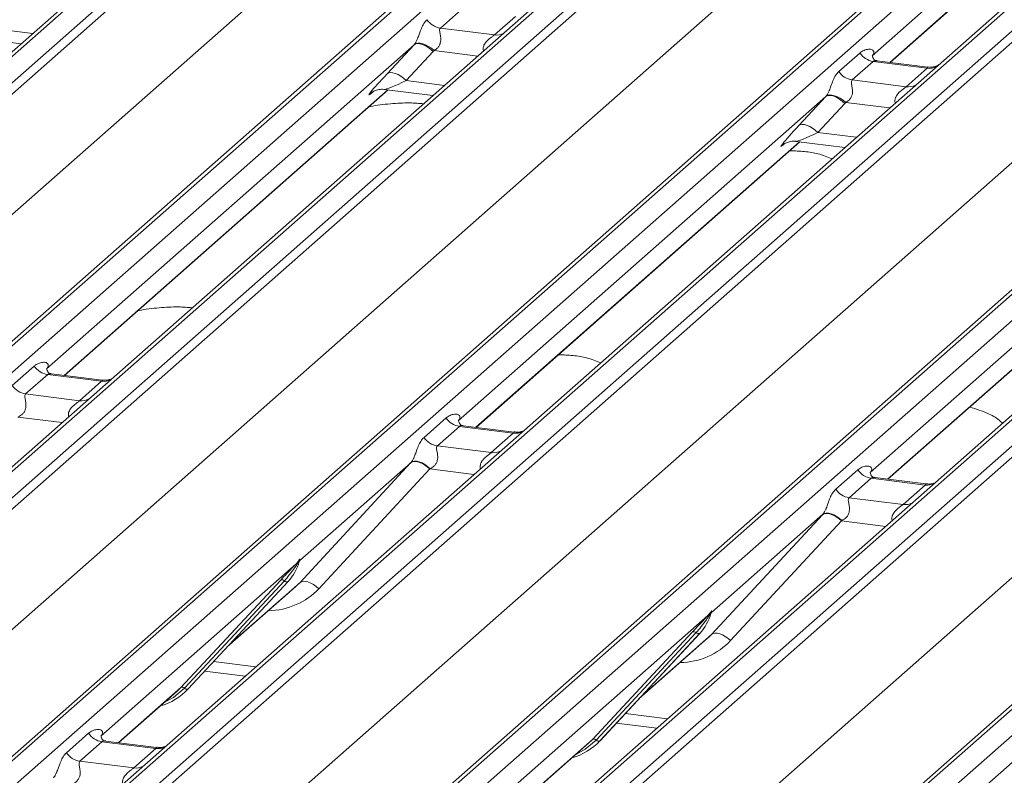
# Model space of a CAD drawing. Units: millimetres. Extents: x 5 to 415, y 5 to 292.
# Drawn here: x 293 to 300, y 125 to 130 of the extents above; entities that cross this region are included whole.
import ezdxf

# ---------------------------------------------------------------- set-up
doc = ezdxf.new("R2010")
doc.units = ezdxf.units.MM

msp = doc.modelspace()

# ---------------------------------------------------------------- linework, layer by layer
at = {"color": 7, "linetype": 'Continuous', "lineweight": 15}
for p, q in [((302.0751363, 137.56249284), (287.97500316, 125.12734426)), ((302.12805133, 137.57791757), (288.02791818, 125.14276898)), ((288.20385174, 125.12060344), (302.30398489, 137.55575202)), ((302.35689991, 137.52699397), (288.25676677, 125.09184538)), ((304.05925953, 137.3346082), (289.95912639, 124.89945962)), ((289.90621136, 124.88403489), (304.00634451, 137.31918348)), ((290.13505995, 124.87729407), (304.23519309, 137.31244266)), ((304.84396277, 137.2136535), (290.74382962, 124.77850491)), ((304.89687779, 137.22907822), (290.79674465, 124.79392964)), ((290.97267821, 124.77176409), (305.07281135, 137.20691268)), ((305.12572638, 137.17815462), (291.02559323, 124.74300604)), ((288.65816886, 124.63669819), (302.73756188, 137.05355572)), ((292.67503783, 124.53519555), (306.77517097, 136.97034413)), ((306.828086, 136.98576886), (292.72795286, 124.55062027)), ((292.90388641, 124.52845473), (307.00401956, 136.96360331)), ((307.61278923, 136.86481415), (293.51265609, 124.42966557)), ((307.66570426, 136.88023888), (293.56557111, 124.44509029)), ((293.74150467, 124.42292475), (307.84163782, 136.85807333)), ((307.89455284, 136.82931527), (293.7944197, 124.39416669)), ((291.42699532, 124.28785885), (305.50638835, 136.70471637)), ((295.4438643, 124.1863562), (309.54399744, 136.62150479)), ((309.59691247, 136.63692951), (295.49677932, 124.20178093)), ((295.67271288, 124.17961538), (309.77284602, 136.61476397)), ((310.43453073, 136.53139953), (296.33439758, 124.09625095)), ((310.3816157, 136.51597481), (296.28148255, 124.08082622)), ((296.51033114, 124.0740854), (310.61046428, 136.50923399)), ((310.66337931, 136.48047593), (296.56324617, 124.04532734)), ((294.19582179, 123.9390195), (308.27521482, 136.35587703)), ((298.21269076, 123.83751686), (312.31282391, 136.27266544)), ((312.36573893, 136.28809017), (298.26560579, 123.85294158)), ((298.44153935, 123.83077604), (312.54167249, 136.26592462)), ((296.96464825, 123.59018016), (311.04404128, 136.00703768)), ((303.24897808, 133.47028251), (299.22617801, 129.92250633)), ((299.34665772, 129.87809734), (303.0865353, 133.17635934)), ((296.46483951, 130.23336076), (296.32341815, 130.10863885)), ((296.68577026, 130.06298677), (296.82719162, 130.18770869)), ((296.32341815, 130.10863885), (296.68577026, 130.06298677)), ((293.11694157, 130.05225704), (293.50403087, 130.00348837)), ((296.14622456, 129.99695747), (293.67467203, 127.81725302)), ((295.96456401, 129.80163848), (296.14622456, 129.99695747)), ((296.27463924, 129.95081742), (296.09297869, 129.75549844)), ((299.00244484, 129.81636805), (299.1438662, 129.94108996)), ((299.23366598, 129.88452142), (299.09224462, 129.7597995)), ((299.59601809, 129.83886934), (299.23366598, 129.88452142)), ((299.60083166, 129.84607443), (299.25883466, 129.88916201)), ((299.45459673, 129.71414743), (299.59601809, 129.83886934)), ((299.09224462, 129.7597995), (299.45459673, 129.71414743)), ((293.79520569, 127.77289161), (295.97191045, 129.69256477)), ((295.86462437, 129.67757989), (295.86103942, 129.67393078)), ((295.94419418, 129.69605669), (296.27285734, 129.65464903)), ((298.91505103, 129.64811812), (296.44349849, 127.46841367)), ((298.73339048, 129.45279914), (298.91505103, 129.64811812)), ((299.04346571, 129.60197808), (298.86180516, 129.40665909)), ((296.56403216, 127.42405227), (298.74073692, 129.34372542)), ((298.63345084, 129.32874055), (298.62986589, 129.32509144)), ((298.71302064, 129.34721735), (299.04168381, 129.30580968)), ((301.68387749, 129.29927878), (299.21232496, 127.11957432)), ((299.33285863, 127.07521292), (301.50956339, 128.99488608)), ((293.4442425, 127.7052091), (293.59241417, 127.83588423)), ((293.68221395, 127.77931569), (293.53404228, 127.64864056)), ((294.04456606, 127.73366361), (293.68221395, 127.77931569)), ((294.04937963, 127.7408687), (293.70713565, 127.78398739)), ((293.89639439, 127.60298848), (294.04456606, 127.73366361)), ((293.53404228, 127.64864056), (293.89639439, 127.60298848)), ((296.21306897, 127.35636975), (296.36124064, 127.48704488)), ((296.45104042, 127.43047634), (296.30286875, 127.29980121)), ((296.81339253, 127.38482427), (296.45104042, 127.43047634)), ((296.8182061, 127.39202936), (296.47596212, 127.43514805)), ((296.66522086, 127.25414914), (296.81339253, 127.38482427)), ((296.30286875, 127.29980121), (296.66522086, 127.25414914)), ((295.37687888, 126.37951688), (296.12264938, 127.18484408)), ((296.12572911, 127.18816742), (295.37715881, 126.52799047)), ((296.25100592, 127.1445739), (295.50523542, 126.33924669)), ((298.98189543, 127.00753041), (299.1300671, 127.13820554)), ((299.21986688, 127.081637), (299.07169521, 126.95096187)), ((299.58221899, 127.03598492), (299.21986688, 127.081637)), ((299.58703256, 127.04319001), (299.24478859, 127.0863087)), ((299.43404732, 126.90530979), (299.58221899, 127.03598492)), ((299.07169521, 126.95096187), (299.43404732, 126.90530979)), ((298.14570535, 126.03067753), (298.89147584, 126.83600474)), ((298.89455558, 126.83932807), (298.14598528, 126.17915112)), ((299.01983238, 126.79573455), (298.27406189, 125.99040735)), ((295.37721513, 126.53527494), (295.3738378, 126.52299643)), ((295.38019443, 126.53502297), (295.37715881, 126.52799047)), ((295.35359116, 126.50720575), (294.03933544, 125.34814115)), ((295.35359116, 126.50720575), (295.36827638, 126.52451223)), ((295.36983762, 126.52077299), (295.35811708, 126.50116162)), ((295.3699009, 126.51155398), (295.37579665, 126.52602835)), ((294.57745551, 125.67449174), (295.2494101, 126.39696827)), ((295.27422956, 126.39229179), (294.60227498, 125.66981526)), ((295.29904903, 126.38761532), (294.62709445, 125.66513878)), ((294.6275961, 125.66562724), (295.29955069, 126.38810378)), ((294.88965997, 125.9473948), (295.351131, 126.35437399)), ((295.29955069, 126.38810378), (295.29904903, 126.38761532)), ((298.12241763, 126.15836641), (296.8081619, 124.99930181)), ((298.12241763, 126.15836641), (298.13710284, 126.17567289)), ((298.13866409, 126.17193364), (298.12694354, 126.15232227)), ((298.13872737, 126.16271463), (298.14462311, 126.17718901)), ((298.1460416, 126.1864356), (298.14266426, 126.17415709)), ((298.1490209, 126.18618363), (298.14598528, 126.17915112)), ((297.34628198, 125.32565239), (298.01823656, 126.04812893)), ((298.04305603, 126.04345245), (297.37110145, 125.32097591)), ((298.0678755, 126.03877597), (297.39592091, 125.31629943)), ((297.39642257, 125.3167879), (298.06837715, 126.03926444)), ((297.65848644, 125.59855545), (298.11995747, 126.00553464)), ((298.06837715, 126.03926444), (298.0678755, 126.03877597)), ((300.89124409, 125.80952706), (299.57698837, 124.65046246)), ((294.73793723, 125.78426454), (295.00979074, 125.75001422)), ((294.55099257, 125.64871822), (294.57745551, 125.67449174)), ((294.1598691, 125.30377975), (294.55099257, 125.64871822)), ((294.6275961, 125.66562724), (294.62709445, 125.66513878)), ((297.5067637, 125.4354252), (297.77861721, 125.40117488)), ((293.80890591, 125.23609723), (293.95707758, 125.36677236)), ((294.04687736, 125.31020382), (293.89870569, 125.17952869)), ((294.40922947, 125.26455175), (294.04687736, 125.31020382)), ((294.41404304, 125.27175684), (294.07179906, 125.31487553)), ((296.92869557, 124.9549404), (297.31981903, 125.29987887)), ((297.31981903, 125.29987887), (297.34628198, 125.32565239)), ((297.39642257, 125.3167879), (297.39592091, 125.31629943)), ((294.2610578, 125.13387662), (294.40922947, 125.26455175)), ((293.89870569, 125.17952869), (294.2610578, 125.13387662))]:
    msp.add_line(p, q, dxfattribs=at)
at = {"color": 8, "linetype": 'Continuous', "lineweight": 15}
for p, q in [((299.34424143, 129.87840176), (303.08411901, 133.17666377)), ((293.17762062, 130.12279903), (293.58160447, 130.07190185)), ((296.57493038, 129.9210524), (296.28099175, 129.95808519)), ((296.09297869, 129.75549844), (296.35043093, 129.7230625)), ((293.7927894, 127.77319603), (295.96949416, 129.69286919)), ((295.86636591, 129.6786283), (295.86103942, 129.67393078)), ((299.34375684, 129.57221306), (299.04981821, 129.60924584)), ((298.86180516, 129.40665909), (299.1192574, 129.37422316)), ((296.56161587, 127.42435669), (298.73832063, 129.34402985)), ((298.63519238, 129.32978896), (298.62986589, 129.32509144)), ((299.33044233, 127.07551734), (301.5071471, 128.9951905)), ((293.77973795, 127.45592439), (293.48217945, 127.49341324)), ((296.54856442, 127.10708505), (296.25100592, 127.1445739)), ((299.31739088, 126.7582457), (299.01983238, 126.79573455)), ((294.902261, 125.96094325), (295.37687888, 126.37951688)), ((297.67108746, 125.6121039), (298.14570535, 126.03067753)), ((294.79814854, 125.84900293), (295.08154778, 125.81329798)), ((294.15745281, 125.30408417), (294.57745551, 125.67449174)), ((297.56697501, 125.50016359), (297.85037425, 125.46445864)), ((296.92627928, 124.95524483), (297.34628198, 125.32565239))]:
    msp.add_line(p, q, dxfattribs=at)
at = {"color": 7, "linetype": 'Continuous', "lineweight": 15, "flags": 128}
for points in [[(296.14622456, 129.99695747), (296.15615378, 130.00265156), (296.16900591, 130.0049158), (296.18428705, 130.00366317), (296.20140994, 129.99894181), (296.21971658, 129.99093316), (296.23850344, 129.97994499), (296.25704855, 129.96639956), (296.27463924, 129.95081742)], [(296.14876556, 129.99986458), (296.15876802, 130.00564246), (296.17183705, 130.00815484), (296.1874704, 130.00730518), (296.20506731, 130.00312613), (296.22395152, 129.99577828), (296.24339734, 129.985544), (296.26265747, 129.97281661), (296.28099175, 129.95808519)], [(296.09297869, 129.75549844), (296.075388, 129.77108058), (296.05684289, 129.78462601), (296.03805603, 129.79561418), (296.01974939, 129.80362283), (296.0026265, 129.80834419), (295.98734536, 129.80959682), (295.97449323, 129.80733258), (295.96456401, 129.80163848)], [(298.91505103, 129.64811812), (298.92498025, 129.65381222), (298.93783238, 129.65607646), (298.95311351, 129.65482383), (298.97023641, 129.65010247), (298.98854304, 129.64209382), (299.0073299, 129.63110564), (299.02587502, 129.61756021), (299.04346571, 129.60197808)], [(298.91759203, 129.65102523), (298.92759449, 129.65680311), (298.94066351, 129.6593155), (298.95629687, 129.65846584), (298.97389377, 129.65428678), (298.99277799, 129.64693893), (299.01222381, 129.63670466), (299.03148393, 129.62397726), (299.04981821, 129.60924584)], [(298.86180516, 129.40665909), (298.84421447, 129.42224123), (298.82566935, 129.43578666), (298.80688249, 129.44677483), (298.78857586, 129.45478348), (298.77145296, 129.45950484), (298.75617183, 129.46075747), (298.7433197, 129.45849323), (298.73339048, 129.45279914)], [(296.25100592, 127.1445739), (296.23352396, 127.15946437), (296.21512605, 127.17221359), (296.19648932, 127.18235233), (296.17829972, 127.18950742), (296.16122674, 127.19341551), (296.14589874, 127.19393276), (296.1328799, 127.19104013), (296.12264938, 127.18484408)], [(296.12572911, 127.18816742), (296.13586736, 127.19420756), (296.14883629, 127.196904), (296.16415192, 127.19615609), (296.18124267, 127.19199176), (296.19947072, 127.1845664), (296.21815582, 127.17415714), (296.23660063, 127.16115244), (296.25411681, 127.14603763)], [(299.01983238, 126.79573455), (299.00235043, 126.81062502), (298.98395251, 126.82337425), (298.96531579, 126.83351299), (298.94712619, 126.84066808), (298.9300532, 126.84457616), (298.91472521, 126.84509341), (298.90170637, 126.84220078), (298.89147584, 126.83600474)], [(298.89455558, 126.83932807), (298.90469382, 126.84536822), (298.91766276, 126.84806465), (298.93297839, 126.84731675), (298.95006914, 126.84315241), (298.96829719, 126.83572706), (298.98698228, 126.82531779), (299.0054271, 126.81231309), (299.02294328, 126.79719829)], [(295.50523542, 126.33924669), (295.48775347, 126.35413716), (295.46935555, 126.36688639), (295.45071883, 126.37702513), (295.43252923, 126.38418022), (295.41545624, 126.38808831), (295.40012825, 126.38860555), (295.38710941, 126.38571292), (295.37687888, 126.37951688)], [(298.27406189, 125.99040735), (298.25657993, 126.00529782), (298.23818202, 126.01804705), (298.21954529, 126.02818578), (298.2013557, 126.03534087), (298.18428271, 126.03924896), (298.16895471, 126.03976621), (298.15593587, 126.03687358), (298.14570535, 126.03067753)]]:
    msp.add_lwpolyline(points, dxfattribs=at)
at = {"color": 8, "linetype": 'Continuous', "lineweight": 15, "flags": 128}
for points in [[(294.60227498, 125.66981526), (294.52871259, 125.60810588), (294.46887936, 125.57630118)], [(297.37110145, 125.32097591), (297.29753905, 125.25926654), (297.23770583, 125.22746183)]]:
    msp.add_lwpolyline(points, dxfattribs=at)
at = {"color": 7, "linetype": 'Continuous', "lineweight": 15}
for centre, radius, start, end in [((296.34179486, 130.23737161), 0.13003779, 213.707136255, 261.875865728), ((296.10040327, 130.03957231), 0.06257487, 317.076474747, 320.612380659), ((296.16008603, 130.05735452), 0.15643718, 317.076474747, 320.612380659), ((299.25204269, 130.01325418), 0.13003779, 213.707136255, 261.875865728), ((299.11062133, 129.88853226), 0.13003779, 213.707136255, 261.875865728), ((298.86922974, 129.69073296), 0.06257487, 317.076474747, 320.612380658), ((298.92891249, 129.70851518), 0.15643718, 317.076474747, 320.612380658), ((293.70059066, 127.90804845), 0.13003779, 213.707136255, 261.875865728), ((293.55241899, 127.77737332), 0.13003779, 213.707136255, 261.875865728), ((296.46941713, 127.5592091), 0.13003779, 213.707136255, 261.875865728), ((296.32124546, 127.42853397), 0.13003779, 213.707136255, 261.875865728), ((299.23824359, 127.21036976), 0.13003779, 213.707136255, 261.875865728), ((299.09007192, 127.07969463), 0.13003779, 213.707136255, 261.875865728), ((295.40139123, 126.51908669), 0.02651922, 143.063234371, 164.825491526), ((295.40339921, 126.52808065), 0.02715444, 158.663867378, 164.636611988), ((295.06084585, 126.60755459), 0.32421296, 317.282894086, 344.88183672), ((295.37295468, 126.51698877), 0.02169454, 206.804254365, 226.848293431), ((295.37579561, 126.52545618), 0.00757825, 187.155317002, 218.168589963), ((295.36599649, 126.53239359), 0.01223899, 288.291038648, 309.842768365), ((295.36990771, 126.52768431), 0.00611734, 309.974841541, 344.294173396), ((295.25828079, 126.37584727), 0.02290821, 45.876787758, 112.782098313), ((295.29017834, 126.40873632), 0.02290821, 225.876787758, 292.782098313), ((297.82967232, 126.25871525), 0.32421296, 317.282894086, 344.88183672), ((298.14178114, 126.16814943), 0.02169454, 206.804254363, 226.848293433), ((298.14462208, 126.17661683), 0.00757825, 187.155316998, 218.168589967), ((298.13482295, 126.18355425), 0.01223899, 288.291038649, 309.842768366), ((298.13873417, 126.17884496), 0.00611734, 309.974841538, 344.294173398), ((298.17021769, 126.17024734), 0.02651922, 143.063234372, 164.825491526), ((298.17222567, 126.1792413), 0.02715444, 158.663867374, 164.63661199), ((298.02710725, 126.02700792), 0.02290821, 45.876787757, 112.782098313), ((298.05900481, 126.05989698), 0.02290821, 225.876787758, 292.782098313), ((294.5863262, 125.65337073), 0.02290821, 45.876787758, 112.782098313), ((294.61822376, 125.68625978), 0.02290821, 225.876787758, 292.782098313), ((294.32622041, 125.94667545), 0.41205349, 285.983138503, 316.901651964), ((294.06525407, 125.43893658), 0.13003779, 213.707136255, 261.875865728), ((297.09504688, 125.5978361), 0.41205349, 285.983138503, 316.901651964), ((297.35515267, 125.30453138), 0.02290821, 45.876787758, 112.782098313), ((297.38705022, 125.33742044), 0.02290821, 225.876787758, 292.782098313), ((293.9170824, 125.30826145), 0.13003779, 213.707136255, 261.875865728)]:
    msp.add_arc(centre, radius, start, end, dxfattribs=at)
at = {"color": 8, "linetype": 'Continuous', "lineweight": 15}
for centre in [(296.69976479, 130.16410381), (299.61001262, 129.93998637), (299.46859126, 129.81526446), (294.05856059, 127.83478064), (293.91038892, 127.70410551), (296.82738706, 127.4859413), (296.67921539, 127.35526617), (299.59621352, 127.13710195), (299.44804185, 127.00642682), (294.423224, 125.36566878), (294.27505233, 125.23499365)]:
    msp.add_arc(centre, 0.10208086, 262.120357346, 299.0588714, dxfattribs=at)
at = {"color": 7, "linetype": 'Continuous', "lineweight": 15}
for centre, major_axis, ratio, start_param, end_param in [((296.04941682, 129.87647163), (0.20647079, 0.21580469), 0.0346325449, 1.9578341514, 3.5286304782), ((298.81824329, 129.52763229), (0.20647079, 0.21580469), 0.0346325449, 1.9578341514, 3.5286304782), ((296.21724482, 127.27017484), (0.20647079, 0.21580469), 0.0346325449, 1.9934980526, 2.010194029), ((296.30323309, 127.18661822), (0.19297878, 0.09596941), 0.07008161, 4.4036671557, 4.4203631321), ((298.98607128, 126.9213355), (0.20647079, 0.21580469), 0.0346325449, 1.9934980526, 2.010194029), ((299.07205956, 126.83777888), (0.19297878, 0.09596941), 0.07008161, 4.4036671557, 4.4203631321), ((295.02577967, 126.70744109), (0.34665071, -0.33264582), 0.8585156985, 6.2116466093, 6.298913072), ((297.79460614, 126.35860174), (0.34665071, -0.33264582), 0.8585156985, 6.2116466093, 6.298913072)]:
    msp.add_ellipse(centre, major_axis=major_axis, ratio=ratio, start_param=start_param, end_param=end_param, dxfattribs=at)
at = {"color": 8, "linetype": 'Continuous', "lineweight": 15}
for centre, major_axis, ratio, start_param, end_param in [((296.1354051, 129.79291501), (0.19297878, 0.09596941), 0.07008161, 3.2465978303, 4.4560270333), ((298.90423157, 129.44407567), (0.19297878, 0.09596941), 0.07008161, 3.2465978303, 4.4560270333), ((295.06814794, 126.75072752), (0.42710299, -0.42191967), 0.8634089568, 5.5927238914, 6.3110522848), ((297.8369744, 126.40188818), (0.42710299, -0.42191967), 0.8634089568, 5.5927238914, 6.3110522848)]:
    msp.add_ellipse(centre, major_axis=major_axis, ratio=ratio, start_param=start_param, end_param=end_param, dxfattribs=at)
at = {"color": 7, "linetype": 'Continuous', "lineweight": 15}
for points, knots in [([(296.14876556, 129.99986458), (296.15153069, 130.00359927), (296.15476956, 130.00797381), (296.16080605, 130.01861012), (296.16516366, 130.02791382), (296.17267515, 130.04621257), (296.18272766, 130.07468376), (296.1950185, 130.10835101), (296.21097004, 130.14131006), (296.22582676, 130.15698609), (296.23361838, 130.16520739)], [0, 0, 0, 0, 0.0537983426, 0.0630154317, 0.1323847981, 0.1611930255, 0.2868268553, 0.5147689326, 0.7455203489, 1, 1, 1, 1]), ([(296.32341815, 130.10863885), (296.32114592, 130.10539077), (296.3178669, 130.10070353), (296.31772197, 130.08667583), (296.32173114, 130.06755686), (296.32564107, 130.04431686), (296.32561095, 130.02427159), (296.32391957, 130.01170173), (296.31840229, 129.99504502), (296.31119759, 129.9830957), (296.29813866, 129.96882381), (296.28835539, 129.96269683), (296.28099175, 129.95808519)], [0, 0, 0, 0, 0.121565832, 0.1754294281, 0.3586732656, 0.5268209173, 0.5674710049, 0.6646183863, 0.7073154569, 0.8170651621, 0.8623092108, 1, 1, 1, 1]), ([(299.1438662, 129.94108996), (299.1529631, 129.94772778), (299.17064815, 129.96063219), (299.20050954, 129.96790395), (299.22353014, 129.96594938), (299.23539937, 129.95711993), (299.23803543, 129.94798018), (299.237105, 129.93987361), (299.23408484, 129.93247456), (299.23011199, 129.92724652), (299.22871901, 129.92541344)], [0, 0, 0, 0, 0.25718149185, 0.49998001109, 0.70328873916, 0.82235867315, 0.88509076443, 0.91891725427, 0.97157034109, 1, 1, 1, 1]), ([(299.26008633, 129.88999618), (299.25638513, 129.89032431), (299.24509981, 129.89132481), (299.23585165, 129.89751356), (299.22653474, 129.9216043), (299.22781025, 129.92461776), (299.22811604, 129.92534023)], [0, 0, 0, 0, 0.1281109705, 0.3906224586, 0.8539038608, 1, 1, 1, 1]), ([(299.67450063, 129.86192159), (299.67332366, 129.86112924), (299.66952055, 129.85856895), (299.65226, 129.85023961), (299.62736902, 129.84338657), (299.6085355, 129.84668077), (299.60114426, 129.84797358)], [0, 0, 0, 0, 0.1082581256, 0.3498098427, 0.7448318094, 1, 1, 1, 1]), ([(298.91759203, 129.65102523), (298.92035716, 129.65475992), (298.92359603, 129.65913447), (298.92963251, 129.66977078), (298.93399013, 129.67907448), (298.94150162, 129.69737322), (298.95155412, 129.72584441), (298.96384497, 129.75951167), (298.9797965, 129.79247072), (298.99465323, 129.80814675), (299.00244484, 129.81636805)], [0, 0, 0, 0, 0.0537983426, 0.0630154317, 0.1323847981, 0.1611930255, 0.2868268553, 0.5147689326, 0.7455203489, 1, 1, 1, 1]), ([(299.09224462, 129.7597995), (299.08997238, 129.75655142), (299.08669336, 129.75186418), (299.08654844, 129.73783648), (299.09055761, 129.71871751), (299.09446754, 129.69547751), (299.09443741, 129.67543225), (299.09274603, 129.66286239), (299.08722876, 129.64620568), (299.08002406, 129.63425636), (299.06696513, 129.61998446), (299.05718185, 129.61385748), (299.04981821, 129.60924584)], [0, 0, 0, 0, 0.121565832, 0.1754294281, 0.3586732656, 0.5268209173, 0.5674710049, 0.6646183863, 0.7073154569, 0.8170651621, 0.8623092108, 1, 1, 1, 1]), ([(295.86240256, 129.6758854), (295.86240212, 129.67588503), (295.86147984, 129.67509687), (295.86376378, 129.67702314), (295.86992304, 129.68104132), (295.88431379, 129.68893315), (295.90955787, 129.69614422), (295.9324786, 129.69938241), (295.94387477, 129.69595994), (295.9442707, 129.69584104)], [0, 0, 0, 0, 0.00007441301, 0.15671128612, 0.26530373147, 0.4005433754, 0.6789333784, 0.98884543952, 1, 1, 1, 1]), ([(296.21090898, 129.6000157), (296.17945334, 129.60251071), (296.10467226, 129.6084422), (295.98361006, 129.59960018), (295.88598054, 129.5906594), (295.84075663, 129.57818127), (295.83478619, 129.57653391)], [0, 0, 0, 0, 0.2418332656, 0.5749224539, 0.9438814286, 1, 1, 1, 1]), ([(298.63122903, 129.32704606), (298.63122859, 129.32704568), (298.6303063, 129.32625752), (298.63259025, 129.3281838), (298.6387495, 129.33220197), (298.65314025, 129.34009381), (298.67838434, 129.34730488), (298.70130506, 129.35054306), (298.71270124, 129.3471206), (298.71309717, 129.3470017)], [0, 0, 0, 0, 0.000074413, 0.1567112861, 0.2653037315, 0.4005433754, 0.6789333784, 0.9888454395, 1, 1, 1, 1]), ([(298.95644577, 129.2306368), (298.92609283, 129.24265172), (298.86988189, 129.26490228), (298.77108808, 129.28042795), (298.70613883, 129.28295371), (298.67327731, 129.28423164)], [0, 0, 0, 0, 0.36705792231, 0.679758559, 1, 1, 1, 1]), ([(294.65527406, 128.22807466), (294.62381842, 128.23056966), (294.54903734, 128.23650116), (294.42797514, 128.22765914), (294.33034563, 128.21871836), (294.28512171, 128.20624022), (294.27915127, 128.20459287)], [0, 0, 0, 0, 0.2418332656, 0.5749224539, 0.9438814286, 1, 1, 1, 1]), ([(293.59241417, 127.83588423), (293.59460526, 127.83772113), (293.60501644, 127.84644939), (293.62591779, 127.85738863), (293.65383318, 127.86299273), (293.67502157, 127.85958116), (293.68525031, 127.84992374), (293.68664226, 127.84020784), (293.68465782, 127.83165334), (293.68063812, 127.82405564), (293.67616428, 127.8189545), (293.67467203, 127.81725302)], [0, 0, 0, 0, 0.064258995, 0.3053335511, 0.5295678856, 0.716312523, 0.8283400389, 0.887258871, 0.920469899, 0.9734727179, 1, 1, 1, 1]), ([(297.40081085, 127.85869576), (297.37045791, 127.87071068), (297.31424698, 127.89296124), (297.21545316, 127.90848691), (297.15050392, 127.91101267), (297.11764239, 127.9122906)], [0, 0, 0, 0, 0.36705792231, 0.679758559, 1, 1, 1, 1]), ([(293.70827237, 127.78471303), (293.7048718, 127.78503283), (293.69344363, 127.78610756), (293.68433632, 127.79233311), (293.67494457, 127.81628531), (293.6764387, 127.81987226), (293.67683235, 127.82081729)], [0, 0, 0, 0, 0.1170274592, 0.3932890451, 0.8401547555, 1, 1, 1, 1]), ([(294.10335892, 127.74721656), (294.0944304, 127.7441918), (294.07752498, 127.73846467), (294.05852932, 127.74127785), (294.04956611, 127.74260527)], [0, 0, 0, 0, 0.5281447096, 1, 1, 1, 1]), ([(293.53404228, 127.64864056), (293.53177004, 127.64539248), (293.52849102, 127.64070524), (293.5283461, 127.62667754), (293.53235526, 127.60755857), (293.53626521, 127.58431856), (293.53623506, 127.56427331), (293.53454383, 127.55170336), (293.52902608, 127.53504692), (293.52182445, 127.52309586), (293.50706541, 127.5069838), (293.49493505, 127.50023938), (293.48529035, 127.49487698)], [0, 0, 0, 0, 0.1171308941, 0.1690294504, 0.3455882267, 0.5076015529, 0.546768653, 0.6403719251, 0.6815113305, 0.7872571712, 0.8308506365, 1, 1, 1, 1]), ([(300.10341612, 127.4514548), (300.09568784, 127.4585684), (300.06707077, 127.48490937), (299.99713426, 127.52533066), (299.92418461, 127.54728723), (299.88240069, 127.55986347)], [0, 0, 0, 0, 0.1364873484, 0.5053993156, 1, 1, 1, 1]), ([(296.36124064, 127.48704488), (296.36343172, 127.48888179), (296.3738429, 127.49761005), (296.39474426, 127.50854928), (296.42265964, 127.51415339), (296.44384804, 127.51074182), (296.45407677, 127.5010844), (296.45546872, 127.4913685), (296.45348429, 127.48281399), (296.44946458, 127.4752163), (296.44499074, 127.47011516), (296.44349849, 127.46841367)], [0, 0, 0, 0, 0.064258995, 0.3053335511, 0.5295678856, 0.716312523, 0.8283400389, 0.887258871, 0.920469899, 0.9734727179, 1, 1, 1, 1]), ([(296.47709884, 127.43587369), (296.47369826, 127.43619348), (296.4622701, 127.43726821), (296.45316279, 127.44349376), (296.44377104, 127.46744597), (296.44526517, 127.47103292), (296.44565881, 127.47197794)], [0, 0, 0, 0, 0.1170274592, 0.3932890451, 0.8401547555, 1, 1, 1, 1]), ([(296.87218538, 127.39837721), (296.86325687, 127.39535246), (296.84635144, 127.38962532), (296.82735578, 127.39243851), (296.81839258, 127.39376593)], [0, 0, 0, 0, 0.5281447096, 1, 1, 1, 1]), ([(296.12572911, 127.18816742), (296.12859393, 127.19165306), (296.13274457, 127.19670316), (296.13961265, 127.20843105), (296.14458767, 127.21901215), (296.15210806, 127.23732683), (296.16217782, 127.26584343), (296.17446924, 127.29951427), (296.19042059, 127.33247217), (296.20527734, 127.34814837), (296.21306897, 127.35636975)], [0, 0, 0, 0, 0.05345219375, 0.07744320736, 0.14507000582, 0.17411814852, 0.29781609463, 0.52224582707, 0.74944160952, 1, 1, 1, 1]), ([(296.30286875, 127.29980121), (296.30059651, 127.29655313), (296.29731749, 127.29186589), (296.29717257, 127.27783819), (296.30118173, 127.25871922), (296.30509168, 127.23547921), (296.30506152, 127.21543397), (296.3033703, 127.20286402), (296.29785255, 127.18620758), (296.29065092, 127.17425651), (296.27589187, 127.15814445), (296.26376152, 127.15140004), (296.25411681, 127.14603763)], [0, 0, 0, 0, 0.1171308941, 0.1690294504, 0.3455882267, 0.5076015529, 0.546768653, 0.6403719251, 0.6815113305, 0.7872571712, 0.8308506365, 1, 1, 1, 1]), ([(299.1300671, 127.13820554), (299.13225819, 127.14004244), (299.14266937, 127.1487707), (299.16357073, 127.15970994), (299.19148611, 127.16531404), (299.21267451, 127.16190247), (299.22290324, 127.15224505), (299.22429519, 127.14252915), (299.22231075, 127.13397465), (299.21829105, 127.12637695), (299.21381721, 127.12127581), (299.21232496, 127.11957432)], [0, 0, 0, 0, 0.064258995, 0.3053335511, 0.5295678856, 0.716312523, 0.8283400389, 0.887258871, 0.920469899, 0.9734727179, 1, 1, 1, 1]), ([(299.24592531, 127.08703434), (299.24252473, 127.08735414), (299.23109657, 127.08842887), (299.22198926, 127.09465441), (299.2125975, 127.11860662), (299.21409163, 127.12219357), (299.21448528, 127.12313859)], [0, 0, 0, 0, 0.1170274592, 0.3932890451, 0.8401547555, 1, 1, 1, 1]), ([(298.89455558, 126.83932807), (298.8974204, 126.84281371), (298.90157104, 126.84786382), (298.90843912, 126.8595917), (298.91341413, 126.87017281), (298.92093453, 126.88848748), (298.93100428, 126.91700408), (298.9432957, 126.95067493), (298.95924706, 126.98363283), (298.97410381, 126.99930902), (298.98189543, 127.00753041)], [0, 0, 0, 0, 0.05345219375, 0.07744320736, 0.14507000582, 0.17411814852, 0.29781609463, 0.52224582707, 0.74944160952, 1, 1, 1, 1]), ([(299.64101185, 127.04953787), (299.63208334, 127.04651311), (299.61517791, 127.04078597), (299.59618225, 127.04359916), (299.58721904, 127.04492658)], [0, 0, 0, 0, 0.5281447096, 1, 1, 1, 1]), ([(299.07169521, 126.95096187), (299.06942298, 126.94771379), (299.06614396, 126.94302655), (299.06599903, 126.92899885), (299.07000819, 126.90987988), (299.07391815, 126.88663987), (299.07388799, 126.86659462), (299.07219676, 126.85402467), (299.06667902, 126.83736823), (299.05947738, 126.82541717), (299.04471834, 126.8093051), (299.03258798, 126.80256069), (299.02294328, 126.79719829)], [0, 0, 0, 0, 0.11713089414, 0.16902945044, 0.34558822673, 0.50760155287, 0.54676865299, 0.64037192505, 0.6815113305, 0.78725717124, 0.83085063653, 1, 1, 1, 1]), ([(295.36827638, 126.52451223), (295.37077472, 126.52807043), (295.3739078, 126.53253262), (295.37702843, 126.53687534), (295.37779386, 126.53764624), (295.37810588, 126.53796048)], [0, 0, 0, 0, 0.699844544, 0.8776468716, 1, 1, 1, 1]), ([(295.37721513, 126.53527494), (295.37713509, 126.53518903), (295.37696465, 126.5350061), (295.37637628, 126.53406273), (295.37545606, 126.53224841), (295.3732299, 126.52763401), (295.37131878, 126.52376869), (295.36983762, 126.52077299)], [0, 0, 0, 0, 0.0367940161, 0.0783449176, 0.2278609191, 0.4015766335, 1, 1, 1, 1]), ([(295.37579665, 126.52602835), (295.37621095, 126.52762913), (295.37700942, 126.5307143), (295.37766192, 126.53410771), (295.37754167, 126.53523686), (295.37743577, 126.53538349), (295.37731506, 126.5353581), (295.37723146, 126.53528854), (295.37721513, 126.53527494)], [0, 0, 0, 0, 0.44662782716, 0.86078774043, 0.91799095749, 0.95663855951, 0.99152722995, 1, 1, 1, 1]), ([(295.37810588, 126.53796048), (295.37826526, 126.5380882), (295.37871625, 126.53844958), (295.37968313, 126.53860984), (295.38023395, 126.53719894), (295.38020738, 126.53573557), (295.38019443, 126.53502297)], [0, 0, 0, 0, 0.0708700582, 0.2005267089, 0.6106929516, 1, 1, 1, 1]), ([(295.2494101, 126.39696827), (295.27563828, 126.42520664), (295.30851024, 126.46059798), (295.34601172, 126.4993696), (295.35359116, 126.50720575)], [0, 0, 0, 0, 0.7978893795, 1, 1, 1, 1]), ([(295.35811708, 126.50116162), (295.35304875, 126.49369189), (295.32575565, 126.45346719), (295.29735567, 126.41974873), (295.27422956, 126.39229179)], [0, 0, 0, 0, 0.1856999239, 1, 1, 1, 1]), ([(295.37586964, 126.52625888), (295.37588884, 126.52633848), (295.37604624, 126.52699103), (295.37620841, 126.52714664), (295.37608629, 126.52698843), (295.37606094, 126.5269556)], [0, 0, 0, 0, 0.099179468, 0.8130528798, 1, 1, 1, 1]), ([(298.01823656, 126.04812893), (298.04446475, 126.0763673), (298.0773367, 126.11175863), (298.11483818, 126.15053025), (298.12241763, 126.15836641)], [0, 0, 0, 0, 0.7978893795, 1, 1, 1, 1]), ([(298.12694354, 126.15232227), (298.12187521, 126.14485255), (298.09458211, 126.10462784), (298.06618214, 126.07090939), (298.04305603, 126.04345245)], [0, 0, 0, 0, 0.18569992391, 1, 1, 1, 1]), ([(298.13710284, 126.17567289), (298.13960119, 126.17923108), (298.14273427, 126.18369327), (298.14585489, 126.18803599), (298.14662033, 126.18880689), (298.14693234, 126.18912114)], [0, 0, 0, 0, 0.699844544, 0.8776468716, 1, 1, 1, 1]), ([(298.1460416, 126.1864356), (298.14596155, 126.18634969), (298.14579111, 126.18616675), (298.14520274, 126.18522338), (298.14428253, 126.18340906), (298.14205636, 126.17879467), (298.14014524, 126.17492934), (298.13866409, 126.17193364)], [0, 0, 0, 0, 0.0367940161, 0.0783449176, 0.2278609191, 0.4015766335, 1, 1, 1, 1]), ([(298.14462311, 126.17718901), (298.14503741, 126.17878978), (298.14583589, 126.18187496), (298.14648839, 126.18526836), (298.14636814, 126.18639752), (298.14626223, 126.18654415), (298.14614152, 126.18651876), (298.14605793, 126.18644919), (298.1460416, 126.1864356)], [0, 0, 0, 0, 0.44662782716, 0.86078774043, 0.91799095749, 0.95663855951, 0.99152722995, 1, 1, 1, 1]), ([(298.1446961, 126.17741953), (298.14471531, 126.17749913), (298.14487271, 126.17815168), (298.14503488, 126.17830729), (298.14491275, 126.17814909), (298.14488741, 126.17811625)], [0, 0, 0, 0, 0.099179468, 0.8130528799, 1, 1, 1, 1]), ([(298.14693234, 126.18912114), (298.14709173, 126.18924886), (298.14754272, 126.18961024), (298.1485096, 126.1897705), (298.14906042, 126.18835959), (298.14903384, 126.18689622), (298.1490209, 126.18618363)], [0, 0, 0, 0, 0.0708700582, 0.2005267089, 0.6106929516, 1, 1, 1, 1]), ([(293.95707758, 125.36677236), (293.95926867, 125.36860927), (293.96967985, 125.37733753), (293.99058121, 125.38827676), (294.01849659, 125.39388087), (294.03968498, 125.3904693), (294.04991372, 125.38081188), (294.05130567, 125.37109598), (294.04932123, 125.36254147), (294.04530153, 125.35494378), (294.04082769, 125.34984264), (294.03933544, 125.34814115)], [0, 0, 0, 0, 0.064258995, 0.3053335511, 0.5295678856, 0.716312523, 0.8283400389, 0.887258871, 0.920469899, 0.9734727179, 1, 1, 1, 1]), ([(294.07293578, 125.31560117), (294.06953521, 125.31592097), (294.05810705, 125.3169957), (294.04899973, 125.32322124), (294.03960798, 125.34717345), (294.04110211, 125.3507604), (294.04149576, 125.35170542)], [0, 0, 0, 0, 0.1170274592, 0.3932890451, 0.8401547555, 1, 1, 1, 1]), ([(294.46802233, 125.27810469), (294.45909382, 125.27507994), (294.44218839, 125.2693528), (294.42319273, 125.27216599), (294.41422952, 125.27349341)], [0, 0, 0, 0, 0.52814470961, 1, 1, 1, 1]), ([(293.72156605, 125.0678949), (293.72443087, 125.07138054), (293.72858151, 125.07643064), (293.73544959, 125.08815853), (293.74042461, 125.09873963), (293.74794501, 125.11705431), (293.75801476, 125.14557091), (293.77030618, 125.17924175), (293.78625753, 125.21219966), (293.80111428, 125.22787585), (293.80890591, 125.23609723)], [0, 0, 0, 0, 0.0534521938, 0.0774432074, 0.1450700058, 0.1741181485, 0.2978160946, 0.5222458271, 0.7494416095, 1, 1, 1, 1]), ([(293.89870569, 125.17952869), (293.89643346, 125.17628061), (293.89315444, 125.17159337), (293.89300951, 125.15756567), (293.89701867, 125.1384467), (293.90092862, 125.11520669), (293.90089847, 125.09516145), (293.89920724, 125.0825915), (293.89368949, 125.06593506), (293.88648786, 125.05398399), (293.87172882, 125.03787193), (293.85959846, 125.03112752), (293.84995376, 125.02576511)], [0, 0, 0, 0, 0.1171308941, 0.1690294504, 0.3455882267, 0.5076015529, 0.546768653, 0.6403719251, 0.6815113305, 0.7872571712, 0.8308506365, 1, 1, 1, 1])]:
    msp.add_open_spline(points, degree=3, knots=knots, dxfattribs=at)
at = {"color": 8, "linetype": 'Continuous', "lineweight": 15}
for points, knots in [([(296.61304968, 129.95467047), (296.612641, 129.95561586), (296.61094191, 129.95954629), (296.61030816, 129.97133754), (296.6121376, 129.98352389), (296.62031985, 130.00359558), (296.63785007, 130.02559691), (296.66330693, 130.04575882), (296.67946324, 130.05763706), (296.6843518, 130.06178361), (296.68577026, 130.06298677)], [0, 0, 0, 0, 0.019685871, 0.081842899, 0.2224601854, 0.2541927235, 0.5029052954, 0.7623771825, 0.9310514271, 1, 1, 1, 1]), ([(299.25869864, 129.88830641), (299.25695734, 129.88881244), (299.24914386, 129.89108308), (299.23998912, 129.88890019), (299.23508806, 129.88550621), (299.23366598, 129.88452142)], [0, 0, 0, 0, 0.1691306719, 0.7589151789, 1, 1, 1, 1]), ([(299.59601809, 129.83886934), (299.59823305, 129.84103999), (299.60142943, 129.84417241), (299.60184519, 129.84610132), (299.60107264, 129.84551308), (299.60076648, 129.84527996)], [0, 0, 0, 0, 0.5767196877, 0.8322536303, 1, 1, 1, 1]), ([(299.38187615, 129.60583112), (299.38146746, 129.60677652), (299.37976838, 129.61070694), (299.37913462, 129.6224982), (299.38096407, 129.63468454), (299.38914631, 129.65475623), (299.40667654, 129.67675756), (299.43213339, 129.69691947), (299.44828971, 129.70879771), (299.45317827, 129.71294427), (299.45459673, 129.71414743)], [0, 0, 0, 0, 0.019685871, 0.081842899, 0.2224601854, 0.2541927235, 0.5029052954, 0.7623771825, 0.9310514271, 1, 1, 1, 1]), ([(293.70712804, 127.78390324), (293.7010586, 127.78421986), (293.69314491, 127.78463268), (293.68563319, 127.7818538), (293.68338883, 127.7801878), (293.68221395, 127.77931569)], [0, 0, 0, 0, 0.6106253247, 0.7961693573, 1, 1, 1, 1]), ([(294.04456606, 127.73366361), (294.04678116, 127.73583446), (294.04997774, 127.73896718), (294.05039296, 127.7408961), (294.04961902, 127.74030661), (294.04931163, 127.74007247)], [0, 0, 0, 0, 0.5763647788, 0.8317414677, 1, 1, 1, 1]), ([(293.82343774, 127.49446399), (293.82278895, 127.49702737), (293.82042284, 127.50637583), (293.82162607, 127.51830683), (293.82737776, 127.53682861), (293.83533656, 127.54894498), (293.85138112, 127.56726675), (293.86882342, 127.5819736), (293.88530233, 127.59407871), (293.89297841, 127.60006985), (293.89522063, 127.60198561), (293.89639439, 127.60298848)], [0, 0, 0, 0, 0.0505977985, 0.1845263173, 0.222258272, 0.4266133969, 0.4593974848, 0.7094541828, 0.8889081016, 0.9418453883, 1, 1, 1, 1]), ([(296.47595451, 127.43506389), (296.46988507, 127.43538051), (296.46197137, 127.43579334), (296.45445965, 127.43301445), (296.4522153, 127.43134846), (296.45104042, 127.43047634)], [0, 0, 0, 0, 0.6106253247, 0.7961693573, 1, 1, 1, 1]), ([(296.81339253, 127.38482427), (296.81560763, 127.38699512), (296.81880421, 127.39012783), (296.81921943, 127.39205676), (296.81844549, 127.39146726), (296.81813809, 127.39123313)], [0, 0, 0, 0, 0.5763647788, 0.8317414677, 1, 1, 1, 1]), ([(296.59226421, 127.14562464), (296.59161541, 127.14818803), (296.58924931, 127.15753649), (296.59045253, 127.16946749), (296.59620422, 127.18798926), (296.60416302, 127.20010563), (296.62020759, 127.2184274), (296.63764988, 127.23313426), (296.6541288, 127.24523936), (296.66180488, 127.2512305), (296.66404709, 127.25314627), (296.66522086, 127.25414914)], [0, 0, 0, 0, 0.0505977985, 0.1845263173, 0.222258272, 0.4266133969, 0.4593974848, 0.7094541828, 0.8889081016, 0.9418453883, 1, 1, 1, 1]), ([(299.24478098, 127.08622455), (299.23871154, 127.08654117), (299.23079784, 127.08695399), (299.22328612, 127.08417511), (299.22104176, 127.08250911), (299.21986688, 127.081637)], [0, 0, 0, 0, 0.6106253247, 0.7961693573, 1, 1, 1, 1]), ([(299.58221899, 127.03598492), (299.5844341, 127.03815577), (299.58763067, 127.04128849), (299.58804589, 127.04321741), (299.58727195, 127.04262792), (299.58696456, 127.04239378)], [0, 0, 0, 0, 0.5763647788, 0.8317414677, 1, 1, 1, 1]), ([(299.36109068, 126.7967853), (299.36044188, 126.79934868), (299.35807577, 126.80869714), (299.359279, 126.82062814), (299.36503069, 126.83914992), (299.37298949, 126.85126629), (299.38903405, 126.86958806), (299.40647635, 126.88429491), (299.42295526, 126.89640002), (299.43063134, 126.90239116), (299.43287356, 126.90430692), (299.43404732, 126.90530979)], [0, 0, 0, 0, 0.0505977985, 0.1845263173, 0.222258272, 0.4266133969, 0.4593974848, 0.7094541828, 0.8889081016, 0.9418453883, 1, 1, 1, 1]), ([(294.07179145, 125.31479137), (294.06572201, 125.31510799), (294.05780832, 125.31552082), (294.0502966, 125.31274194), (294.04805224, 125.31107594), (294.04687736, 125.31020382)], [0, 0, 0, 0, 0.6106253247, 0.7961693573, 1, 1, 1, 1]), ([(294.40922947, 125.26455175), (294.41144457, 125.2667226), (294.41464115, 125.26985531), (294.41505637, 125.27178424), (294.41428243, 125.27119474), (294.41397504, 125.27096061)], [0, 0, 0, 0, 0.5763647788, 0.8317414677, 1, 1, 1, 1]), ([(294.18810115, 125.02535212), (294.18745236, 125.02791551), (294.18508625, 125.03726397), (294.18628948, 125.04919497), (294.19204117, 125.06771674), (294.19999997, 125.07983311), (294.21604453, 125.09815488), (294.23348683, 125.11286174), (294.24996574, 125.12496684), (294.25764182, 125.13095799), (294.25988404, 125.13287375), (294.2610578, 125.13387662)], [0, 0, 0, 0, 0.0505977985, 0.1845263173, 0.222258272, 0.4266133969, 0.4593974848, 0.7094541828, 0.8889081016, 0.9418453883, 1, 1, 1, 1])]:
    msp.add_open_spline(points, degree=3, knots=knots, dxfattribs=at)

doc.saveas('drawing.dxf')
